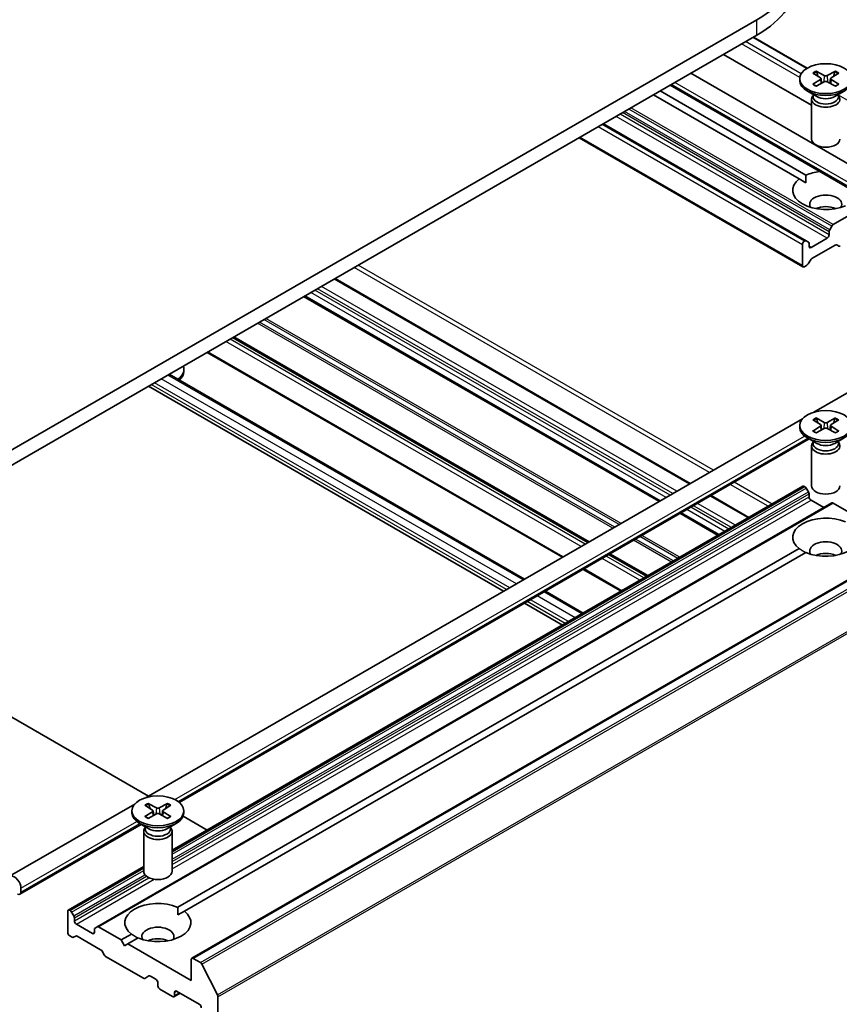
# Model space of a CAD drawing. Units: millimetres. Extents: x 0 to 6567, y 0 to 1405.
# Drawn here: x 209 to 232, y 67 to 94 of the extents above; entities that cross this region are included whole.
import ezdxf

# ---------------------------------------------------------------- set-up
doc = ezdxf.new("R2010")
doc.units = ezdxf.units.MM
doc.header["$LTSCALE"] = 0.666667
doc.layers.add('Visible (ISO)', color=7, linetype='Continuous', lineweight=35)
doc.layers.add('Visible Narrow (ISO)', color=7, linetype='Continuous', lineweight=25)

msp = doc.modelspace()

# ---------------------------------------------------------------- linework, layer by layer
at = {"layer": 'Visible (ISO)'}
for p, q in [((229.3522, 94.3941), (206.7248, 81.3301)), ((206.7248, 80.8947), (229.3522, 93.9586)), ((230.7728, 93.026), (229.2549, 93.9024)), ((230.8944, 91.9796), (228.4094, 93.4143)), ((231.0223, 92.9401), (231.2532, 92.8141)), ((231.5666, 92.9401), (231.3356, 92.8141)), ((233.2191, 89.5736), (227.4882, 92.8824)), ((230.5611, 92.7284), (230.5611, 92.6747)), ((230.9277, 92.8855), (231.146, 92.7522)), ((230.9277, 92.5713), (231.146, 92.7046)), ((231.0223, 92.5167), (231.2532, 92.6427)), ((231.1623, 92.7306), (231.1762, 92.6007)), ((231.5666, 92.5167), (231.3356, 92.6427)), ((231.4265, 92.7306), (231.4126, 92.6007)), ((231.6611, 92.8855), (231.4428, 92.7522)), ((231.6611, 92.5713), (231.4428, 92.7046)), ((230.7355, 90.0028), (226.6181, 92.38)), ((232.9248, 89.0639), (226.8996, 92.5426)), ((231.0405, 92.2225), (230.7759, 92.3753)), ((231.5483, 92.2225), (231.813, 92.3753)), ((230.5469, 89.894), (226.4295, 92.2712)), ((230.8944, 92.1514), (230.8944, 91.0199)), ((230.9353, 92.2561), (230.9203, 92.2331)), ((230.9353, 92.2833), (230.9353, 92.2182)), ((231.6535, 92.2833), (231.6535, 92.2182)), ((231.6535, 92.2561), (231.6686, 92.2331)), ((230.7453, 88.1465), (225.0153, 91.4547)), ((230.651, 87.4118), (224.3319, 91.0601)), ((230.5469, 89.894), (230.7287, 89.789)), ((232.143, 88.9725), (231.5064, 88.605)), ((231.4664, 88.5628), (231.4053, 88.4569)), ((231.3321, 88.2213), (230.8796, 87.9601)), ((231.3887, 88.4011), (231.3887, 88.3193)), ((230.6345, 88.0363), (230.6345, 87.4484)), ((230.7053, 88.1425), (230.691, 88.1343)), ((230.8065, 88.1112), (230.7453, 88.1465)), ((230.823, 87.9927), (230.823, 88.0745)), ((230.903, 87.647), (231.5633, 88.0282)), ((231.6033, 88.0322), (231.6644, 87.9969)), ((230.691, 87.4157), (230.7619, 87.4566)), ((230.8019, 87.4989), (230.863, 87.6048)), ((227.4685, 81.2908), (217.4397, 87.0809)), ((226.606, 80.7928), (216.5772, 86.5829)), ((224.5978, 79.6334), (214.569, 85.4235)), ((223.8578, 79.2061), (213.829, 84.9963)), ((222.7889, 78.589), (212.7601, 84.3791)), ((213.1716, 84.4546), (213.1716, 84.5083)), ((230.9624, 83.308), (232.9524, 84.4569)), ((222.2004, 78.2492), (212.1716, 84.0393)), ((212.1062, 72.4213), (230.6406, 83.1221)), ((230.5611, 82.9305), (230.5611, 82.8767)), ((230.9277, 83.0876), (231.146, 82.9542)), ((230.9277, 82.7733), (231.146, 82.9067)), ((231.0223, 83.1422), (231.2532, 83.0161)), ((231.1623, 82.9326), (231.1762, 82.8028)), ((231.5666, 83.1422), (231.3356, 83.0161)), ((231.4265, 82.9326), (231.4126, 82.8028)), ((231.6611, 83.0876), (231.4428, 82.9542)), ((231.6611, 82.7733), (231.4428, 82.9067)), ((231.0223, 82.7187), (231.2532, 82.8448)), ((231.5666, 82.7187), (231.3356, 82.8448)), ((213.0435, 72.2829), (230.825, 82.549)), ((231.0405, 82.4246), (230.7759, 82.5774)), ((230.8944, 82.3535), (230.8944, 81.222)), ((230.9353, 82.4581), (230.9203, 82.4351)), ((230.9353, 82.4853), (230.9353, 82.4202)), ((231.5483, 82.4246), (231.813, 82.5774)), ((231.6535, 82.4853), (231.6535, 82.4202)), ((231.6535, 82.4581), (231.6686, 82.4351)), ((212.8382, 70.9301), (230.651, 81.2143)), ((229.126, 80.3338), (228.0571, 80.951)), ((230.691, 81.2104), (230.7053, 81.2021)), ((230.7453, 81.1599), (230.8065, 81.054)), ((230.823, 80.9982), (230.823, 80.9164)), ((210.7246, 68.7683), (231.4664, 80.7436)), ((230.8796, 80.8184), (231.2379, 80.6116)), ((231.5064, 80.7396), (232.143, 80.3721)), ((228.2634, 79.8358), (227.1945, 80.453)), ((213.3976, 67.8782), (234.1394, 79.8535)), ((212.9972, 69.3183), (230.5469, 79.4506)), ((213.1857, 69.2094), (230.7355, 79.3418)), ((226.2552, 78.6764), (225.1864, 79.2935)), ((225.5153, 78.2492), (224.4464, 78.8663)), ((224.4464, 77.6321), (223.3775, 78.2492)), ((223.8578, 77.2923), (222.7889, 77.9094)), ((206.7248, 75.6038), (212.1716, 72.4591)), ((208.2508, 70.1954), (211.7844, 72.2355)), ((211.7049, 72.0438), (211.7049, 71.9901)), ((212.0715, 72.201), (212.2899, 72.0676)), ((212.1661, 72.2555), (212.3971, 72.1295)), ((212.3061, 72.046), (212.3201, 71.9161)), ((212.7104, 72.2555), (212.4794, 72.1295)), ((212.5704, 72.046), (212.5564, 71.9161)), ((212.805, 72.201), (212.5866, 72.0676)), ((213.1716, 72.0438), (213.1716, 71.9901)), ((212.0715, 71.8867), (212.2899, 72.02)), ((212.1661, 71.8321), (212.3971, 71.9582)), ((212.7104, 71.8321), (212.4794, 71.9582)), ((212.805, 71.8867), (212.5866, 72.02)), ((213.152, 71.893), (213.829, 71.5021)), ((208.5451, 69.6857), (211.9688, 71.6624)), ((212.1843, 71.538), (211.9197, 71.6907)), ((212.0791, 71.5715), (212.0641, 71.5485)), ((212.0791, 71.5987), (212.0791, 71.5336)), ((212.6922, 71.538), (212.9568, 71.6907)), ((212.7973, 71.5987), (212.7973, 71.5336)), ((212.7973, 71.5715), (212.8124, 71.5485)), ((212.0382, 71.4668), (212.0382, 70.3354)), ((212.8382, 71.4668), (212.8382, 70.3354)), ((209.9092, 69.239), (212.0382, 70.4682)), ((208.5727, 69.8556), (208.5727, 69.7468)), ((209.8927, 69.2024), (209.8927, 68.6145)), ((209.9635, 69.2268), (209.9492, 69.2351)), ((210.0647, 69.0787), (210.0035, 69.1846)), ((210.0812, 68.9411), (210.0812, 69.023)), ((213.0039, 69.1044), (213.1857, 69.2094)), ((210.5903, 68.5819), (210.1378, 68.8432)), ((210.7246, 68.7683), (210.6635, 68.733)), ((211.4012, 68.3968), (210.7646, 68.7643)), ((209.9492, 68.5166), (210.0201, 68.4757)), ((210.0601, 68.4717), (210.1212, 68.507)), ((210.1612, 68.503), (210.8215, 68.1218)), ((210.6469, 68.6964), (210.6469, 68.6145)), ((211.4012, 68.3968), (211.6908, 68.564)), ((211.5897, 68.2879), (211.8793, 68.4552)), ((211.4954, 68.2335), (211.4012, 68.3968)), ((211.5897, 68.2879), (211.4954, 68.2335)), ((213.3811, 67.2537), (211.5897, 68.2879)), ((210.8615, 68.0796), (210.9226, 67.9737)), ((210.9626, 67.9315), (212.0283, 67.3162)), ((213.6374, 67.7589), (213.4376, 67.8743)), ((213.3811, 67.8416), (213.3811, 67.2537)), ((214.1222, 66.844), (213.6809, 67.7103)), ((212.0683, 67.3123), (212.186, 67.3802)), ((212.226, 67.3763), (212.3817, 67.2864)), ((212.4382, 67.1884), (212.4382, 67.1013)), ((212.4948, 67.0033), (212.8531, 66.7965)), ((212.8931, 66.7925), (213.0651, 66.8918)), ((212.9096, 66.8291), (212.9096, 66.9162)), ((212.9662, 66.9489), (213.6073, 66.5787)), ((214.1353, 53.9957), (214.1353, 66.7946))]:
    msp.add_line(p, q, dxfattribs=at)
for centre, major_axis, start_param, end_param in [((226.5804, 95.9944), (3.92, 0), 5.4977871, 7.0685835), ((226.5804, 95.5589), (3.92, 0), 5.4977871, 6.2831853), ((231.2944, 92.6747), (0.7333, 0), 3.1415927, 6.2831853), ((231.1025, 92.7284), (0.06, 0), 5.5259224, 7.0404483), ((231.2944, 92.8392), (0.06, 0), 3.955126, 5.4696519), ((231.2944, 92.6176), (-0.06, 0), 3.955126, 5.4696519), ((231.4864, 92.7284), (-0.06, 0), 5.5259224, 7.0404483), ((231.2944, 92.1514), (0.4, 0), 2.7802255, 6.6445524), ((231.2944, 92.2182), (0.3591, 0), 3.1415927, 6.2831853), ((231.2944, 92.3692), (-0.3591, 0), 0.7853982, 2.3561945), ((231.2944, 91.0199), (0.4, 0), 3.1415927, 6.2831853), ((231.2944, 89.5713), (-0.9333, 0), 5.6411347, 8.4960322), ((231.2944, 89.5713), (0.9333, 0), 1.750421, 2.2128469), ((231.2944, 89.1794), (0.4533, 0), 5.9439605, 9.7640027), ((231.2944, 88.8528), (-0.4533, 0), 4.0406381, 5.3841399), ((231.4453, 88.4338), (-0.04, -0.0693), 4.712389, 5.4977871), ((231.5064, 88.5397), (-0.04, -0.0693), 3.9269908, 4.712389), ((231.3321, 88.2867), (-0.04, -0.0693), 0.7853982, 2.3561945), ((230.691, 88.0689), (-0.04, -0.0693), 3.9269908, 5.4977871), ((230.7053, 88.0772), (0.04, 0.0693), 0, 0.7853982), ((230.7665, 88.0419), (0.04, 0.0693), 5.4977871, 6.2831853), ((230.8796, 88.0254), (-0.04, -0.0693), 5.4977871, 7.0685835), ((231.5633, 87.9629), (0.04, 0.0693), 0, 0.7853982), ((231.7044, 88.0661), (-0.04, -0.0693), 0, 0.7853982), ((230.903, 87.5817), (0.04, 0.0693), 0.7853982, 1.5707963), ((230.691, 87.4811), (-0.04, -0.0693), 5.4977871, 7.0685835), ((230.7619, 87.522), (0.04, 0.0693), 3.9269908, 4.712389), ((212.4382, 84.5083), (0.7333, 0), 5.5926454, 6.5146342), ((212.4382, 84.4546), (0.7333, 0), 5.683251, 6.2831853), ((231.1025, 82.9305), (0.06, 0), 5.5259224, 7.0404483), ((231.2944, 83.0413), (0.06, 0), 3.955126, 5.4696519), ((231.4864, 82.9305), (-0.06, 0), 5.5259224, 7.0404483), ((231.2944, 82.8767), (0.7333, 0), 3.1415927, 6.2831853), ((231.2944, 82.8196), (-0.06, 0), 3.955126, 5.4696519), ((231.2944, 82.3535), (0.4, 0), 2.7802255, 6.6445524), ((231.2944, 82.4202), (0.3591, 0), 3.1415927, 6.2831853), ((231.2944, 82.5712), (-0.3591, 0), 0.7853982, 2.3561945), ((231.2944, 81.222), (0.4, 0), 3.1415927, 6.2831853), ((230.691, 81.145), (-0.04, 0.0693), 5.4977871, 6.2831853), ((230.7053, 81.1368), (0.04, -0.0693), 1.5707963, 2.3561945), ((230.7665, 81.0309), (0.04, -0.0693), 0.7853982, 1.5707963), ((230.8796, 80.8838), (0.04, -0.0693), 3.9269908, 5.4977871), ((231.5064, 80.6743), (-0.04, 0.0693), 5.4977871, 6.2831853), ((231.2944, 79.7733), (-0.9333, 0), 4.0703384, 6.9252359), ((231.2944, 79.7733), (0.9333, 0), 4.0703384, 6.9252359), ((231.2944, 79.3814), (0.4533, 0), 5.9439605, 9.7640027), ((231.2944, 79.0548), (-0.4533, 0), 4.0406381, 5.3841399), ((212.2463, 72.0438), (0.06, 0), 5.5259224, 7.0404483), ((212.4382, 72.1547), (0.06, 0), 3.955126, 5.4696519), ((212.6302, 72.0438), (-0.06, 0), 5.5259224, 7.0404483), ((212.4382, 71.9901), (0.7333, 0), 3.1415927, 6.2831853), ((212.4382, 71.933), (-0.06, 0), 3.955126, 5.4696519), ((212.4382, 71.4668), (0.4, 0), 2.7802255, 6.6445524), ((212.4382, 71.5336), (0.3591, 0), 3.1415927, 6.2831853), ((212.4382, 71.6846), (-0.3591, 0), 0.7853982, 2.3561945), ((208.3842, 69.9645), (-0.1333, 0.2309), 3.9269908, 7.0685835), ((212.4382, 70.3354), (0.4, 0), 3.1415927, 6.2831853), ((208.4784, 69.8012), (0.0667, -0.1155), 5.4977871, 7.0685835), ((212.4382, 68.8867), (-0.9333, 0), 4.0703384, 6.9252359), ((209.9492, 69.1698), (-0.04, 0.0693), 5.4977871, 7.0685835), ((209.9635, 69.1615), (-0.04, 0.0693), 4.712389, 5.4977871), ((210.0247, 69.0556), (-0.04, 0.0693), 3.9269908, 4.712389), ((212.4382, 68.8867), (0.9333, 0), 4.0703384, 6.9252359), ((210.1378, 68.9085), (-0.04, 0.0693), 0.7853982, 2.3561945), ((210.7035, 68.6637), (-0.04, 0.0693), 0, 0.7853982), ((210.7646, 68.699), (-0.04, 0.0693), 5.4977871, 6.2831853), ((212.4382, 68.4948), (0.4533, 0), 5.9439605, 9.7640027), ((209.9492, 68.5819), (0.04, -0.0693), 3.9269908, 5.4977871), ((210.0201, 68.541), (0.04, -0.0693), 5.4977871, 6.2831853), ((210.1612, 68.4377), (-0.04, 0.0693), 5.4977871, 6.2831853), ((210.5903, 68.6472), (0.04, -0.0693), 5.4977871, 7.0685835), ((212.4382, 68.1682), (-0.4533, 0), 4.0406381, 5.3841399), ((210.8215, 68.0565), (0.04, -0.0693), 1.5707963, 2.3561945), ((210.9626, 67.9968), (0.04, -0.0693), 4.712389, 5.4977871), ((213.4376, 67.8089), (-0.04, 0.0693), 5.4977871, 7.0685835), ((213.6374, 67.6936), (-0.04, 0.0693), 4.6217291, 5.4977871), ((212.0283, 67.3816), (0.04, -0.0693), 5.4977871, 6.2831853), ((212.226, 67.311), (-0.04, 0.0693), 5.4977871, 6.2831853), ((212.3817, 67.2211), (0.04, -0.0693), 0.7853982, 2.3561945), ((212.4948, 67.0686), (0.04, -0.0693), 3.9269908, 5.4977871), ((212.8531, 66.8618), (0.04, -0.0693), 5.4977871, 7.0685835), ((212.9662, 66.8836), (-0.04, 0.0693), 5.4977871, 7.0685835), ((214.0787, 66.8273), (-0.04, 0.0693), 3.9269908, 4.6217291), ((213.6073, 66.5134), (0.04, -0.0693), 0.7853982, 2.3561945)]:
    msp.add_ellipse(centre, major_axis=major_axis, ratio=0.5773503, start_param=start_param, end_param=end_param, dxfattribs=at)
for centre in [(231.2944, 92.7284), (231.2944, 82.9305), (212.4382, 72.0438)]:
    msp.add_ellipse(centre, major_axis=(0.7333, 0), ratio=0.5773503, dxfattribs=at)
for points, knots in [([(231.0223, 92.9401), (231.0247, 92.9388), (231.0276, 92.9365), (231.0319, 92.9319), (231.0342, 92.9287), (231.0371, 92.9233), (231.0382, 92.9204), (231.039, 92.9178)], [0.015165368, 0.015165368, 0.015165368, 0.015165368, 0.018975309, 0.018975309, 0.022733454, 0.022733454, 0.025767707, 0.025767707, 0.025767707, 0.025767707]), ([(231.5499, 92.9178), (231.5506, 92.9204), (231.5518, 92.9233), (231.5546, 92.9287), (231.5569, 92.9319), (231.5613, 92.9365), (231.5641, 92.9388), (231.5666, 92.9401)], [0.034618372, 0.034618372, 0.034618372, 0.034618372, 0.037652624, 0.037652624, 0.04141077, 0.04141077, 0.045220711, 0.045220711, 0.045220711, 0.045220711]), ([(230.9277, 92.5713), (230.93, 92.5727), (230.9328, 92.5737), (230.9373, 92.5741), (230.9397, 92.5736), (230.9419, 92.5724), (230.9423, 92.5721), (230.9426, 92.5718)], [0.0151653677, 0.0151653677, 0.0151653677, 0.0151653677, 0.0189753085, 0.0189753085, 0.0227334537, 0.0227334537, 0.0235838506, 0.0235838506, 0.0235838506, 0.0235838506]), ([(231.0298, 92.5208), (231.0244, 92.5231), (231.0192, 92.5255), (231.0073, 92.5313), (231.0007, 92.5346), (230.9879, 92.5416), (230.9817, 92.5451), (230.9698, 92.5524), (230.9641, 92.5562), (230.953, 92.5639), (230.9477, 92.5678), (230.9427, 92.5718)], [3.00357771, 3.00357771, 3.00357771, 3.00357771, 3.05007363, 3.05007363, 3.11129068, 3.11129068, 3.17250772, 3.17250772, 3.23372476, 3.23372476, 3.2949418, 3.2949418, 3.2949418, 3.2949418]), ([(231.6462, 92.5718), (231.6411, 92.5678), (231.6358, 92.5639), (231.6248, 92.5562), (231.619, 92.5524), (231.6071, 92.5451), (231.6009, 92.5416), (231.5882, 92.5346), (231.5816, 92.5313), (231.5697, 92.5255), (231.5644, 92.5231), (231.5591, 92.5208)], [1.41744718, 1.41744718, 1.41744718, 1.41744718, 1.47866422, 1.47866422, 1.53988126, 1.53988126, 1.6010983, 1.6010983, 1.66231535, 1.66231535, 1.70881127, 1.70881127, 1.70881127, 1.70881127]), ([(231.6462, 92.5718), (231.6466, 92.5721), (231.647, 92.5724), (231.6492, 92.5736), (231.6516, 92.5741), (231.656, 92.5737), (231.6588, 92.5727), (231.6611, 92.5713)], [0.0368022275, 0.0368022275, 0.0368022275, 0.0368022275, 0.0376526245, 0.0376526245, 0.0414107697, 0.0414107697, 0.0452207105, 0.0452207105, 0.0452207105, 0.0452207105]), ([(231.0223, 83.1422), (231.0247, 83.1408), (231.0276, 83.1386), (231.0319, 83.1339), (231.0342, 83.1307), (231.0371, 83.1254), (231.0382, 83.1225), (231.039, 83.1198)], [0.015165368, 0.015165368, 0.015165368, 0.015165368, 0.018975309, 0.018975309, 0.022733454, 0.022733454, 0.025767707, 0.025767707, 0.025767707, 0.025767707]), ([(231.5499, 83.1198), (231.5506, 83.1225), (231.5518, 83.1254), (231.5546, 83.1307), (231.5569, 83.1339), (231.5613, 83.1386), (231.5641, 83.1408), (231.5666, 83.1422)], [0.034618372, 0.034618372, 0.034618372, 0.034618372, 0.037652624, 0.037652624, 0.04141077, 0.04141077, 0.045220711, 0.045220711, 0.045220711, 0.045220711]), ([(230.9277, 82.7733), (230.93, 82.7747), (230.9328, 82.7757), (230.9373, 82.7762), (230.9397, 82.7757), (230.9419, 82.7744), (230.9423, 82.7741), (230.9426, 82.7738)], [0.0151653677, 0.0151653677, 0.0151653677, 0.0151653677, 0.0189753085, 0.0189753085, 0.0227334537, 0.0227334537, 0.0235838506, 0.0235838506, 0.0235838506, 0.0235838506]), ([(231.0298, 82.7228), (231.0244, 82.7252), (231.0192, 82.7276), (231.0073, 82.7333), (231.0007, 82.7367), (230.9879, 82.7436), (230.9817, 82.7472), (230.9698, 82.7545), (230.9641, 82.7582), (230.953, 82.7659), (230.9477, 82.7698), (230.9427, 82.7738)], [3.00357771, 3.00357771, 3.00357771, 3.00357771, 3.05007363, 3.05007363, 3.11129068, 3.11129068, 3.17250772, 3.17250772, 3.23372476, 3.23372476, 3.2949418, 3.2949418, 3.2949418, 3.2949418]), ([(231.6462, 82.7738), (231.6411, 82.7698), (231.6358, 82.7659), (231.6248, 82.7582), (231.619, 82.7545), (231.6071, 82.7472), (231.6009, 82.7436), (231.5882, 82.7367), (231.5816, 82.7333), (231.5697, 82.7276), (231.5644, 82.7252), (231.5591, 82.7228)], [1.41744718, 1.41744718, 1.41744718, 1.41744718, 1.47866422, 1.47866422, 1.53988126, 1.53988126, 1.6010983, 1.6010983, 1.66231535, 1.66231535, 1.70881127, 1.70881127, 1.70881127, 1.70881127]), ([(231.6462, 82.7738), (231.6466, 82.7741), (231.647, 82.7744), (231.6492, 82.7757), (231.6516, 82.7762), (231.656, 82.7757), (231.6588, 82.7747), (231.6611, 82.7733)], [0.0368022275, 0.0368022275, 0.0368022275, 0.0368022275, 0.0376526245, 0.0376526245, 0.0414107697, 0.0414107697, 0.0452207105, 0.0452207105, 0.0452207105, 0.0452207105]), ([(212.1661, 72.2555), (212.1685, 72.2542), (212.1714, 72.252), (212.1758, 72.2473), (212.178, 72.2441), (212.1809, 72.2388), (212.182, 72.2359), (212.1828, 72.2332)], [0.015165368, 0.015165368, 0.015165368, 0.015165368, 0.018975309, 0.018975309, 0.022733454, 0.022733454, 0.025767707, 0.025767707, 0.025767707, 0.025767707]), ([(212.6937, 72.2332), (212.6945, 72.2359), (212.6956, 72.2388), (212.6984, 72.2441), (212.7007, 72.2473), (212.7051, 72.252), (212.7079, 72.2542), (212.7104, 72.2555)], [0.034618372, 0.034618372, 0.034618372, 0.034618372, 0.037652624, 0.037652624, 0.04141077, 0.04141077, 0.045220711, 0.045220711, 0.045220711, 0.045220711]), ([(212.0715, 71.8867), (212.0739, 71.8881), (212.0767, 71.8891), (212.0811, 71.8895), (212.0835, 71.8891), (212.0857, 71.8878), (212.0861, 71.8875), (212.0865, 71.8872)], [0.0151653677, 0.0151653677, 0.0151653677, 0.0151653677, 0.0189753085, 0.0189753085, 0.0227334537, 0.0227334537, 0.0235838506, 0.0235838506, 0.0235838506, 0.0235838506]), ([(212.1736, 71.8362), (212.1682, 71.8385), (212.163, 71.841), (212.1511, 71.8467), (212.1445, 71.85), (212.1317, 71.857), (212.1256, 71.8605), (212.1136, 71.8679), (212.1079, 71.8716), (212.0968, 71.8793), (212.0915, 71.8832), (212.0865, 71.8872)], [3.00357771, 3.00357771, 3.00357771, 3.00357771, 3.05007363, 3.05007363, 3.11129068, 3.11129068, 3.17250772, 3.17250772, 3.23372476, 3.23372476, 3.2949418, 3.2949418, 3.2949418, 3.2949418]), ([(212.79, 71.8872), (212.785, 71.8832), (212.7797, 71.8793), (212.7686, 71.8716), (212.7629, 71.8679), (212.7509, 71.8605), (212.7447, 71.857), (212.732, 71.85), (212.7254, 71.8467), (212.7135, 71.841), (212.7082, 71.8385), (212.7029, 71.8362)], [1.41744718, 1.41744718, 1.41744718, 1.41744718, 1.47866422, 1.47866422, 1.53988126, 1.53988126, 1.6010983, 1.6010983, 1.66231535, 1.66231535, 1.70881127, 1.70881127, 1.70881127, 1.70881127]), ([(212.79, 71.8872), (212.7904, 71.8875), (212.7908, 71.8878), (212.793, 71.8891), (212.7954, 71.8895), (212.7998, 71.8891), (212.8026, 71.8881), (212.805, 71.8867)], [0.0368022275, 0.0368022275, 0.0368022275, 0.0368022275, 0.0376526245, 0.0376526245, 0.0414107697, 0.0414107697, 0.0452207105, 0.0452207105, 0.0452207105, 0.0452207105])]:
    msp.add_open_spline(points, degree=3, knots=knots, dxfattribs=at)
for points, weights in [([(231.0733, 92.7966), (231.0574, 92.8529), (231.039, 92.9178)], [1.19262449688, 1.16559315078, 1.13335600817]), ([(231.5499, 92.9178), (231.5315, 92.8529), (231.5156, 92.7966)], [1.13335600341, 1.1655931446, 1.1926244894]), ([(231.0733, 82.9987), (231.0574, 83.0549), (231.039, 83.1198)], [1.19262449688, 1.16559315078, 1.13335600817]), ([(231.5499, 83.1198), (231.5315, 83.0549), (231.5156, 82.9987)], [1.13335600341, 1.1655931446, 1.1926244894]), ([(212.2171, 72.112), (212.2012, 72.1683), (212.1828, 72.2332)], [1.19262449688, 1.16559315078, 1.13335600817]), ([(212.6937, 72.2332), (212.6753, 72.1683), (212.6594, 72.112)], [1.13335600341, 1.1655931446, 1.1926244894])]:
    msp.add_rational_spline(points, weights, degree=2, dxfattribs=at)
for points in [[(230.7287, 89.789), (230.7287, 89.8901), (230.7355, 90.0028)], [(230.7287, 79.3379), (230.6412, 79.3884), (230.5469, 79.4506)], [(212.9972, 69.3183), (213.0039, 69.2055), (213.0039, 69.1044)], [(211.8726, 68.4512), (211.785, 68.5018), (211.6908, 68.564)]]:
    msp.add_open_spline(points, degree=2, dxfattribs=at)
at = {"layer": 'Visible Narrow (ISO)'}
for p, q in [((229.3522, 93.9586), (229.3522, 94.3941)), ((230.6016, 92.8671), (229.0317, 93.7735)), ((230.7501, 93.0121), (229.2315, 93.8889)), ((230.563, 92.7588), (228.9185, 93.7082)), ((231.146, 92.7046), (231.1547, 92.589)), ((231.2532, 92.8141), (231.2407, 92.6359)), ((231.3356, 92.8141), (231.3482, 92.6359)), ((231.4428, 92.7046), (231.4342, 92.589)), ((232.8972, 89.1249), (226.9386, 92.5651)), ((232.8972, 89.2338), (227.0329, 92.6195)), ((234.1794, 90.8015), (231.6535, 92.2598)), ((231.4053, 88.4569), (225.6141, 91.8004)), ((231.4664, 88.5628), (225.7364, 91.871)), ((231.5064, 88.605), (225.793, 91.9037)), ((231.3321, 88.2213), (225.3736, 91.6615)), ((231.3887, 88.3193), (225.4867, 91.7268)), ((231.3887, 88.4011), (225.5576, 91.7677)), ((230.6345, 88.0363), (224.8645, 91.3676)), ((230.691, 88.1343), (224.9776, 91.4329)), ((230.7053, 88.1425), (224.9919, 91.4411)), ((230.6345, 87.4484), (224.3554, 91.0736)), ((230.8796, 87.9601), (230.823, 87.9927)), ((228.0108, 81.6038), (217.982, 87.394)), ((228.1239, 81.6691), (218.0951, 87.4593)), ((227.4451, 81.2772), (217.4163, 87.0674)), ((226.9737, 81.0051), (216.9449, 86.7952)), ((227.0868, 81.0704), (217.058, 86.8605)), ((226.5826, 80.7792), (216.5537, 86.5694)), ((226.6294, 80.8063), (216.6006, 86.5964)), ((226.7851, 80.8962), (216.7563, 86.6863)), ((226.8983, 80.9615), (216.8694, 86.7517)), ((225.5169, 80.164), (215.4881, 85.9541)), ((225.2815, 80.0281), (215.2527, 85.8182)), ((225.338, 80.0607), (215.3092, 85.8509)), ((225.4603, 80.1313), (215.4315, 85.9215)), ((224.5744, 79.6198), (214.5456, 85.41)), ((224.6212, 79.6469), (214.5924, 85.437)), ((224.3904, 79.5136), (214.3616, 85.3037)), ((224.5035, 79.5789), (214.4747, 85.3691)), ((223.8813, 79.2197), (213.8525, 85.0098)), ((222.7499, 78.5665), (212.7211, 84.3566)), ((222.2785, 78.2943), (212.2497, 84.0844)), ((222.3728, 78.3487), (212.344, 84.1389)), ((222.5613, 78.4576), (212.5325, 84.2477)), ((231.146, 82.9067), (231.1547, 82.791)), ((231.2532, 83.0161), (231.2407, 82.8379)), ((231.3356, 83.0161), (231.3482, 82.8379)), ((231.4428, 82.9067), (231.4342, 82.791)), ((212.9177, 72.3642), (230.6985, 82.63)), ((213.0103, 72.3088), (230.7859, 82.5716)), ((229.6682, 80.6469), (228.5993, 81.264)), ((229.7814, 80.7122), (228.7125, 81.3293)), ((212.8382, 70.9031), (230.691, 81.2104)), ((212.8382, 70.8866), (230.7053, 81.2021)), ((212.8382, 70.8212), (230.7453, 81.1599)), ((212.8382, 70.68), (230.8065, 81.054)), ((212.8382, 70.6147), (230.823, 80.9982)), ((210.7646, 68.7643), (231.5064, 80.7396)), ((212.8382, 70.5329), (230.823, 80.9164)), ((212.8382, 70.4023), (230.8796, 80.8184)), ((228.6311, 80.0481), (227.5622, 80.6653)), ((228.7443, 80.1135), (227.6754, 80.7306)), ((229.1025, 80.3203), (228.0336, 80.9374)), ((228.24, 79.8223), (227.1711, 80.4394)), ((228.2869, 79.8494), (227.218, 80.4665)), ((228.4426, 79.9393), (227.3737, 80.5564)), ((228.5557, 80.0046), (227.4868, 80.6217)), ((213.4376, 67.8743), (234.1794, 79.8495)), ((213.6374, 67.7589), (234.3792, 79.7342)), ((213.6809, 67.7103), (234.4227, 79.6856)), ((226.9389, 79.0711), (225.87, 79.6883)), ((226.9955, 79.1038), (225.9266, 79.7209)), ((227.1178, 79.1744), (226.0489, 79.7915)), ((227.1743, 79.2071), (226.1055, 79.8242)), ((226.2318, 78.6629), (225.1629, 79.28)), ((226.2787, 78.69), (225.2098, 79.3071)), ((226.0478, 78.5567), (224.9789, 79.1738)), ((226.161, 78.622), (225.0921, 79.2391)), ((214.1222, 66.844), (234.864, 78.8193)), ((214.1353, 66.7946), (234.8771, 78.7699)), ((225.5387, 78.2627), (224.4698, 78.8799)), ((224.4073, 77.6095), (223.3385, 78.2267)), ((223.9359, 77.3374), (222.8671, 77.9545)), ((224.0302, 77.3918), (222.9613, 78.0089)), ((224.2188, 77.5007), (223.1499, 78.1178)), ((212.3971, 72.1295), (212.3845, 71.9513)), ((212.4794, 72.1295), (212.492, 71.9513)), ((212.2899, 72.02), (212.2985, 71.9044)), ((212.5866, 72.02), (212.578, 71.9044)), ((208.5727, 69.8556), (211.8424, 71.7433)), ((208.5727, 69.7468), (211.9298, 71.6849)), ((209.9492, 69.2351), (212.0382, 70.4412)), ((209.9635, 69.2268), (212.0382, 70.4247)), ((210.0035, 69.1846), (212.0382, 70.3594)), ((210.0647, 69.0787), (212.0746, 70.2392)), ((210.0812, 69.023), (212.1166, 70.1981)), ((210.0812, 68.9411), (212.1858, 70.1562)), ((210.1378, 68.8432), (212.3357, 70.1121)), ((210.5903, 68.5819), (210.6469, 68.6145)), ((212.9096, 66.9162), (212.9662, 66.9489)), ((212.9096, 66.8291), (213.0416, 66.9053))]:
    msp.add_line(p, q, dxfattribs=at)
for centre, major_axis, start_param, end_param in [((231.2944, 92.7284), (-0.4567, 0), 5.3508571, 5.6447172), ((231.2944, 92.7162), (0.4326, 0), 2.202468, 2.4790111), ((231.2944, 92.7162), (0.4326, 0), 0.6625816, 0.9391247), ((231.2944, 92.7284), (-0.4567, 0), 3.7800608, 4.0739208), ((231.2944, 92.7284), (0.4567, 0), 3.7800608, 4.0739208), ((231.2944, 92.7284), (0.4567, 0), 5.3508571, 5.6447172), ((231.2944, 82.9305), (-0.4567, 0), 5.3508571, 5.6447172), ((231.2944, 82.9183), (0.4326, 0), 2.202468, 2.4790111), ((231.2944, 82.9183), (0.4326, 0), 0.6625816, 0.9391247), ((231.2944, 82.9305), (-0.4567, 0), 3.7800608, 4.0739208), ((231.2944, 82.9305), (0.4567, 0), 3.7800608, 4.0739208), ((231.2944, 82.9305), (0.4567, 0), 5.3508571, 5.6447172), ((212.4382, 72.0438), (-0.4567, 0), 5.3508571, 5.6447172), ((212.4382, 72.0317), (0.4326, 0), 2.202468, 2.4790111), ((212.4382, 72.0317), (0.4326, 0), 0.6625816, 0.9391247), ((212.4382, 72.0438), (-0.4567, 0), 3.7800608, 4.0739208), ((212.4382, 72.0438), (0.4567, 0), 3.7800608, 4.0739208), ((212.4382, 72.0438), (0.4567, 0), 5.3508571, 5.6447172)]:
    msp.add_ellipse(centre, major_axis=major_axis, ratio=0.5773503, start_param=start_param, end_param=end_param, dxfattribs=at)

doc.saveas('drawing.dxf')
